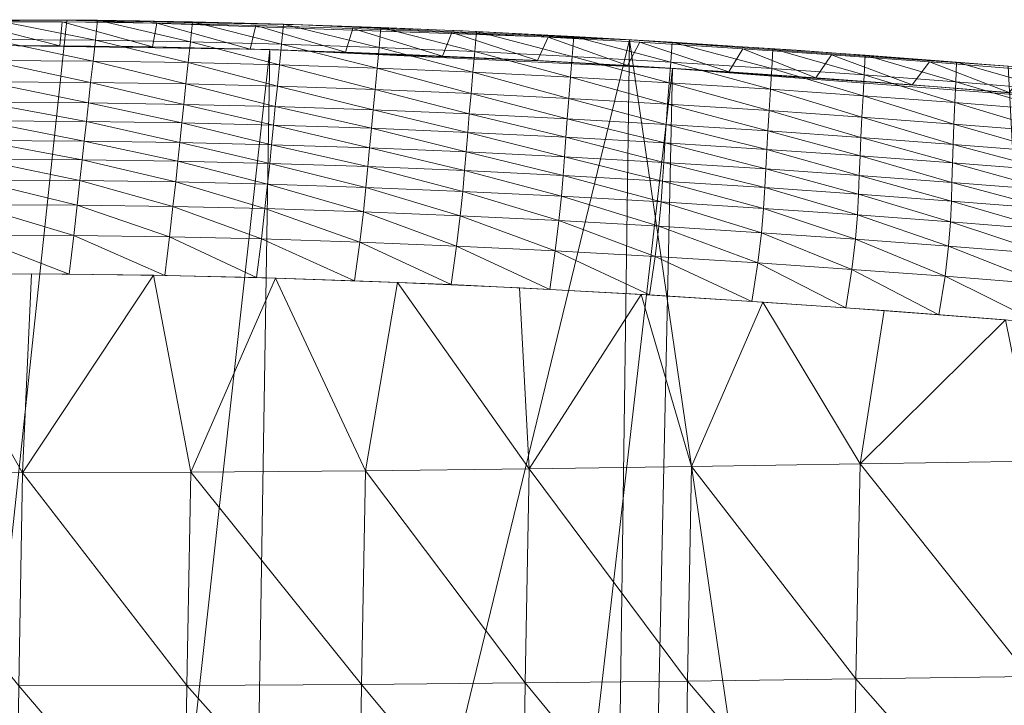
# Model space of a CAD drawing. Units: metres. Extents: x -5673 to 5618, y -1098 to 183.
# Drawn here: x -1 to 85, y 124 to 183 of the extents above; entities that cross this region are included whole.
import ezdxf

# ---------------------------------------------------------------- set-up
doc = ezdxf.new("R2010")
doc.units = ezdxf.units.M
doc.header["$LTSCALE"] = 1.27
doc.layers.add('Keine', color=7, linetype='Continuous', lineweight=9)

msp = doc.modelspace()

# ---------------------------------------------------------------- linework, layer by layer
at = {"layer": 'Keine', "color": 7, "linetype": 'Continuous', "lineweight": 9}
for points in [[(52.368, 181.652, 380.455), (3.453, 183.36, 378.928), (-34.998, -177.47, 379.611), (52.368, 181.652, 380.455)], [(3.453, 183.36, 378.928), (-21.22, 183.172, 379.18), (-34.998, -177.47, 379.611), (3.453, 183.36, 378.928)], [(3.453, 183.36, 378.928), (-12.161, 183.33, 379.009), (-21.22, 183.172, 379.18), (3.453, 183.36, 378.928)], [(2.844, 181.125, 392.868), (-5.377, 181.142, 392.882), (-5.343, 183.209, 378.956), (2.844, 181.125, 392.868)], [(-5.343, 183.209, 378.956), (3.055, 183.19, 378.944), (2.844, 181.125, 392.868), (-5.343, 183.209, 378.956)], [(5.936, 181.606, 376.12), (-3.161, 181.656, 376.103), (-2.96, 183.386, 378.926), (5.936, 181.606, 376.12)], [(-2.96, 183.386, 378.926), (6.127, 183.334, 378.945), (5.936, 181.606, 376.12), (-2.96, 183.386, 378.926)], [(10.918, 181.025, 392.937), (2.844, 181.125, 392.868), (3.055, 183.19, 378.944), (10.918, 181.025, 392.937)], [(3.055, 183.19, 378.944), (11.272, 183.086, 379.016), (10.918, 181.025, 392.937), (3.055, 183.19, 378.944)], [(52.368, 181.652, 380.455), (23.84, 182.95, 379.248), (3.453, 183.36, 378.928), (52.368, 181.652, 380.455)], [(23.84, 182.95, 379.248), (9.794, 183.284, 378.98), (3.453, 183.36, 378.928), (23.84, 182.95, 379.248)], [(14.205, 181.473, 376.218), (5.936, 181.606, 376.12), (6.127, 183.334, 378.945), (14.205, 181.473, 376.218)], [(6.127, 183.334, 378.945), (14.388, 183.199, 379.044), (14.205, 181.473, 376.218), (6.127, 183.334, 378.945)], [(22.13, 181.272, 376.381), (14.205, 181.473, 376.218), (14.388, 183.199, 379.044), (22.13, 181.272, 376.381)], [(14.388, 183.199, 379.044), (22.304, 182.997, 379.209), (22.13, 181.272, 376.381), (14.388, 183.199, 379.044)], [(19.383, 180.836, 393.087), (10.918, 181.025, 392.937), (11.272, 183.086, 379.016), (19.383, 180.836, 393.087)], [(11.272, 183.086, 379.016), (19.886, 182.892, 379.169), (19.383, 180.836, 393.087), (11.272, 183.086, 379.016)], [(27.671, 180.573, 393.309), (19.383, 180.836, 393.087), (19.886, 182.892, 379.169), (27.671, 180.573, 393.309)], [(19.886, 182.892, 379.169), (28.32, 182.624, 379.396), (27.671, 180.573, 393.309), (19.886, 182.892, 379.169)], [(30.594, 180.983, 376.63), (22.13, 181.272, 376.381), (22.304, 182.997, 379.209), (30.594, 180.983, 376.63)], [(22.304, 182.997, 379.209), (30.757, 182.706, 379.459), (30.594, 180.983, 376.63), (22.304, 182.997, 379.209)], [(52.368, 181.652, 380.455), (37.873, 182.406, 379.73), (23.84, 182.95, 379.248), (52.368, 181.652, 380.455)], [(36.121, 180.231, 393.614), (27.671, 180.573, 393.309), (28.32, 182.624, 379.396), (36.121, 180.231, 393.614)], [(28.32, 182.624, 379.396), (36.917, 182.275, 379.708), (36.121, 180.231, 393.614), (28.32, 182.624, 379.396)], [(38.913, 180.629, 376.951), (30.594, 180.983, 376.63), (30.757, 182.706, 379.459), (38.913, 180.629, 376.951)], [(30.757, 182.706, 379.459), (39.064, 182.351, 379.781), (38.913, 180.629, 376.951), (30.757, 182.706, 379.459)], [(47.388, 180.202, 377.356), (38.913, 180.629, 376.951), (39.064, 182.351, 379.781), (47.388, 180.202, 377.356)], [(39.064, 182.351, 379.781), (47.526, 181.924, 380.187), (47.388, 180.202, 377.356), (39.064, 182.351, 379.781)], [(-34.998, -177.47, 379.611), (47.399, -177.028, 380.18), (52.368, 181.652, 380.455), (-34.998, -177.47, 379.611)], [(5.735, 179.797, 373.208), (-3.37, 179.845, 373.193), (-3.161, 181.656, 376.103), (5.735, 179.797, 373.208)], [(-3.161, 181.656, 376.103), (5.936, 181.606, 376.12), (5.735, 179.797, 373.208), (-3.161, 181.656, 376.103)], [(14.013, 179.666, 373.304), (5.735, 179.797, 373.208), (5.936, 181.606, 376.12), (14.013, 179.666, 373.304)], [(5.936, 181.606, 376.12), (14.205, 181.473, 376.218), (14.013, 179.666, 373.304), (5.936, 181.606, 376.12)], [(21.947, 179.467, 373.465), (14.013, 179.666, 373.304), (14.205, 181.473, 376.218), (21.947, 179.467, 373.465)], [(14.205, 181.473, 376.218), (22.13, 181.272, 376.381), (21.947, 179.467, 373.465), (14.205, 181.473, 376.218)], [(44.366, 179.832, 393.989), (36.121, 180.231, 393.614), (36.917, 182.275, 379.708), (44.366, 179.832, 393.989)], [(36.917, 182.275, 379.708), (45.305, 181.868, 380.09), (44.366, 179.832, 393.989), (36.917, 182.275, 379.708)], [(52.196, 179.398, 394.415), (44.366, 179.832, 393.989), (45.305, 181.868, 380.09), (52.196, 179.398, 394.415)], [(45.305, 181.868, 380.09), (53.271, 181.425, 380.526), (52.196, 179.398, 394.415), (45.305, 181.868, 380.09)], [(55.944, 179.711, 377.845), (47.388, 180.202, 377.356), (47.526, 181.924, 380.187), (55.944, 179.711, 377.845)], [(47.399, -177.028, 380.18), (103.921, -172.642, 384.944), (52.368, 181.652, 380.455), (47.399, -177.028, 380.18)], [(47.526, 181.924, 380.187), (56.066, 181.431, 380.677), (55.944, 179.711, 377.845), (47.526, 181.924, 380.187)], [(85.264, 179.353, 382.97), (52.368, 181.652, 380.455), (103.921, -172.642, 384.944), (85.264, 179.353, 382.97)], [(85.264, 179.353, 382.97), (66.887, 180.727, 381.415), (52.368, 181.652, 380.455), (85.264, 179.353, 382.97)], [(64.722, 179.147, 378.431), (55.944, 179.711, 377.845), (56.066, 181.431, 380.677), (64.722, 179.147, 378.431)], [(56.066, 181.431, 380.677), (64.828, 180.868, 381.264), (64.722, 179.147, 378.431), (56.066, 181.431, 380.677)], [(-2.82, 181.147, 392.925), (21.106, 180.787, 393.182), (-18.264, -175.367, 393.118), (-2.82, 181.147, 392.925)], [(15.365, -175.499, 393.062), (-18.264, -175.367, 393.118), (21.106, 180.787, 393.182), (15.365, -175.499, 393.062)], [(-2.82, 181.147, 392.925), (9.185, 181.053, 392.973), (21.106, 180.787, 393.182), (-2.82, 181.147, 392.925)], [(21.106, 180.787, 393.182), (56.107, 179.162, 394.705), (15.365, -175.499, 393.062), (21.106, 180.787, 393.182)], [(44.574, 179.823, 394.052), (56.107, 179.162, 394.705), (21.106, 180.787, 393.182), (44.574, 179.823, 394.052)], [(21.106, 180.787, 393.182), (32.906, 180.37, 393.544), (44.574, 179.823, 394.052), (21.106, 180.787, 393.182)], [(30.422, 179.179, 373.713), (21.947, 179.467, 373.465), (22.13, 181.272, 376.381), (30.422, 179.179, 373.713)], [(22.13, 181.272, 376.381), (30.594, 180.983, 376.63), (30.422, 179.179, 373.713), (22.13, 181.272, 376.381)], [(38.753, 178.825, 374.032), (30.422, 179.179, 373.713), (30.594, 180.983, 376.63), (38.753, 178.825, 374.032)], [(30.594, 180.983, 376.63), (38.913, 180.629, 376.951), (38.753, 178.825, 374.032), (30.594, 180.983, 376.63)], [(47.242, 178.4, 374.436), (38.753, 178.825, 374.032), (38.913, 180.629, 376.951), (47.242, 178.4, 374.436)], [(38.913, 180.629, 376.951), (47.388, 180.202, 377.356), (47.242, 178.4, 374.436), (38.913, 180.629, 376.951)], [(61, 178.85, 394.978), (52.196, 179.398, 394.415), (53.271, 181.425, 380.526), (61, 178.85, 394.978)], [(53.271, 181.425, 380.526), (62.226, 180.867, 381.099), (61, 178.85, 394.978), (53.271, 181.425, 380.526)], [(68.57, 178.333, 395.532), (61, 178.85, 394.978), (62.226, 180.867, 381.099), (68.57, 178.333, 395.532)], [(62.226, 180.867, 381.099), (69.925, 180.341, 381.664), (68.57, 178.333, 395.532), (62.226, 180.867, 381.099)], [(72.762, 178.584, 379.044), (64.722, 179.147, 378.431), (64.828, 180.868, 381.264), (72.762, 178.584, 379.044)], [(64.828, 180.868, 381.264), (72.852, 180.304, 381.878), (72.762, 178.584, 379.044), (64.828, 180.868, 381.264)], [(5.529, 177.932, 370.195), (-3.586, 177.977, 370.182), (-3.37, 179.845, 373.193), (5.529, 177.932, 370.195)], [(-3.37, 179.845, 373.193), (5.735, 179.797, 373.208), (5.529, 177.932, 370.195), (-3.37, 179.845, 373.193)], [(13.815, 177.803, 370.29), (5.529, 177.932, 370.195), (5.735, 179.797, 373.208), (13.815, 177.803, 370.29)], [(5.735, 179.797, 373.208), (14.013, 179.666, 373.304), (13.815, 177.803, 370.29), (5.735, 179.797, 373.208)], [(55.813, 177.908, 374.924), (47.242, 178.4, 374.436), (47.388, 180.202, 377.356), (55.813, 177.908, 374.924)], [(47.388, 180.202, 377.356), (55.944, 179.711, 377.845), (55.813, 177.908, 374.924), (47.388, 180.202, 377.356)], [(76.938, 177.717, 396.221), (68.57, 178.333, 395.532), (69.925, 180.341, 381.664), (76.938, 177.717, 396.221)], [(69.925, 180.341, 381.664), (78.436, 179.713, 382.366), (76.938, 177.717, 396.221), (69.925, 180.341, 381.664)], [(80.727, 177.984, 379.723), (72.762, 178.584, 379.044), (72.852, 180.304, 381.878), (80.727, 177.984, 379.723)], [(72.852, 180.304, 381.878), (80.8, 179.705, 382.557), (80.727, 177.984, 379.723), (72.852, 180.304, 381.878)], [(21.758, 177.605, 370.449), (13.815, 177.803, 370.29), (14.013, 179.666, 373.304), (21.758, 177.605, 370.449)], [(14.013, 179.666, 373.304), (21.947, 179.467, 373.465), (21.758, 177.605, 370.449), (14.013, 179.666, 373.304)], [(48.396, -174.308, 394.252), (15.365, -175.499, 393.062), (56.107, 179.162, 394.705), (48.396, -174.308, 394.252)], [(30.245, 177.318, 370.695), (21.758, 177.605, 370.449), (21.947, 179.467, 373.465), (30.245, 177.318, 370.695)], [(21.947, 179.467, 373.465), (30.422, 179.179, 373.713), (30.245, 177.318, 370.695), (21.947, 179.467, 373.465)], [(38.588, 176.966, 371.013), (30.245, 177.318, 370.695), (30.422, 179.179, 373.713), (38.588, 176.966, 371.013)], [(30.422, 179.179, 373.713), (38.753, 178.825, 374.032), (38.588, 176.966, 371.013), (30.422, 179.179, 373.713)], [(56.107, 179.162, 394.705), (100.918, 175.73, 398.686), (48.396, -174.308, 394.252), (56.107, 179.162, 394.705)], [(64.608, 177.345, 375.509), (55.813, 177.908, 374.924), (55.944, 179.711, 377.845), (64.608, 177.345, 375.509)], [(55.944, 179.711, 377.845), (64.722, 179.147, 378.431), (64.608, 177.345, 375.509), (55.944, 179.711, 377.845)], [(56.107, 179.162, 394.705), (78.76, 177.577, 396.428), (100.918, 175.73, 398.686), (56.107, 179.162, 394.705)], [(56.107, 179.162, 394.705), (67.501, 178.408, 395.498), (78.76, 177.577, 396.428), (56.107, 179.162, 394.705)], [(72.664, 176.782, 376.122), (64.608, 177.345, 375.509), (64.722, 179.147, 378.431), (72.664, 176.782, 376.122)], [(64.722, 179.147, 378.431), (72.762, 178.584, 379.044), (72.664, 176.782, 376.122), (64.722, 179.147, 378.431)], [(85.364, 177.054, 396.996), (76.938, 177.717, 396.221), (78.436, 179.713, 382.366), (85.364, 177.054, 396.996)], [(78.436, 179.713, 382.366), (87.004, 179.038, 383.156), (85.364, 177.054, 396.996), (78.436, 179.713, 382.366)], [(89.229, 177.304, 380.527), (80.727, 177.984, 379.723), (80.8, 179.705, 382.557), (89.229, 177.304, 380.527)], [(80.8, 179.705, 382.557), (89.283, 179.026, 383.362), (89.229, 177.304, 380.527), (80.8, 179.705, 382.557)], [(47.092, 176.542, 371.416), (38.588, 176.966, 371.013), (38.753, 178.825, 374.032), (47.092, 176.542, 371.416)], [(38.753, 178.825, 374.032), (47.242, 178.4, 374.436), (47.092, 176.542, 371.416), (38.753, 178.825, 374.032)], [(55.678, 176.051, 371.903), (47.092, 176.542, 371.416), (47.242, 178.4, 374.436), (55.678, 176.051, 371.903)], [(47.242, 178.4, 374.436), (55.813, 177.908, 374.924), (55.678, 176.051, 371.903), (47.242, 178.4, 374.436)], [(80.646, 176.182, 376.8), (72.664, 176.782, 376.122), (72.762, 178.584, 379.044), (80.646, 176.182, 376.8)], [(72.762, 178.584, 379.044), (80.727, 177.984, 379.723), (80.646, 176.182, 376.8), (72.762, 178.584, 379.044)], [(5.333, 176.157, 367.265), (-3.793, 176.201, 367.254), (-3.586, 177.977, 370.182), (5.333, 176.157, 367.265)], [(-3.586, 177.977, 370.182), (5.529, 177.932, 370.195), (5.333, 176.157, 367.265), (-3.586, 177.977, 370.182)], [(13.628, 176.03, 367.358), (5.333, 176.157, 367.265), (5.529, 177.932, 370.195), (13.628, 176.03, 367.358)], [(5.529, 177.932, 370.195), (13.815, 177.803, 370.29), (13.628, 176.03, 367.358), (5.529, 177.932, 370.195)], [(21.58, 175.834, 367.516), (13.628, 176.03, 367.358), (13.815, 177.803, 370.29), (21.58, 175.834, 367.516)], [(13.815, 177.803, 370.29), (21.758, 177.605, 370.449), (21.58, 175.834, 367.516), (13.815, 177.803, 370.29)], [(30.078, 175.548, 367.76), (21.58, 175.834, 367.516), (21.758, 177.605, 370.449), (30.078, 175.548, 367.76)], [(21.758, 177.605, 370.449), (30.245, 177.318, 370.695), (30.078, 175.548, 367.76), (21.758, 177.605, 370.449)], [(38.434, 175.197, 368.077), (30.078, 175.548, 367.76), (30.245, 177.318, 370.695), (38.434, 175.197, 368.077)], [(30.245, 177.318, 370.695), (38.588, 176.966, 371.013), (38.434, 175.197, 368.077), (30.245, 177.318, 370.695)], [(64.491, 175.488, 372.487), (55.678, 176.051, 371.903), (55.813, 177.908, 374.924), (64.491, 175.488, 372.487)], [(55.813, 177.908, 374.924), (64.608, 177.345, 375.509), (64.491, 175.488, 372.487), (55.813, 177.908, 374.924)], [(72.564, 174.924, 373.099), (64.491, 175.488, 372.487), (64.608, 177.345, 375.509), (72.564, 174.924, 373.099)], [(64.608, 177.345, 375.509), (72.664, 176.782, 376.122), (72.564, 174.924, 373.099), (64.608, 177.345, 375.509)], [(78.76, 177.577, 396.428), (89.895, 176.68, 397.491), (100.918, 175.73, 398.686), (78.76, 177.577, 396.428)], [(89.168, 175.501, 377.605), (80.646, 176.182, 376.8), (80.727, 177.984, 379.723), (89.168, 175.501, 377.605)], [(80.727, 177.984, 379.723), (89.229, 177.304, 380.527), (89.168, 175.501, 377.605), (80.727, 177.984, 379.723)], [(46.952, 174.773, 368.478), (38.434, 175.197, 368.077), (38.588, 176.966, 371.013), (46.952, 174.773, 368.478)], [(38.588, 176.966, 371.013), (47.092, 176.542, 371.416), (46.952, 174.773, 368.478), (38.588, 176.966, 371.013)], [(55.554, 174.283, 368.964), (46.952, 174.773, 368.478), (47.092, 176.542, 371.416), (55.554, 174.283, 368.964)], [(47.092, 176.542, 371.416), (55.678, 176.051, 371.903), (55.554, 174.283, 368.964), (47.092, 176.542, 371.416)], [(80.564, 174.324, 373.778), (72.564, 174.924, 373.099), (72.664, 176.782, 376.122), (80.564, 174.324, 373.778)], [(72.664, 176.782, 376.122), (80.646, 176.182, 376.8), (80.564, 174.324, 373.778), (72.664, 176.782, 376.122)], [(5.156, 174.557, 364.524), (-3.979, 174.599, 364.515), (-3.793, 176.201, 367.254), (5.156, 174.557, 364.524)], [(-3.793, 176.201, 367.254), (5.333, 176.157, 367.265), (5.156, 174.557, 364.524), (-3.793, 176.201, 367.254)], [(13.46, 174.431, 364.615), (5.156, 174.557, 364.524), (5.333, 176.157, 367.265), (13.46, 174.431, 364.615)], [(5.333, 176.157, 367.265), (13.628, 176.03, 367.358), (13.46, 174.431, 364.615), (5.333, 176.157, 367.265)], [(21.421, 174.237, 364.772), (13.46, 174.431, 364.615), (13.628, 176.03, 367.358), (21.421, 174.237, 364.772)], [(13.628, 176.03, 367.358), (21.58, 175.834, 367.516), (21.421, 174.237, 364.772), (13.628, 176.03, 367.358)], [(29.93, 173.953, 365.016), (21.421, 174.237, 364.772), (21.58, 175.834, 367.516), (29.93, 173.953, 365.016)], [(21.58, 175.834, 367.516), (30.078, 175.548, 367.76), (29.93, 173.953, 365.016), (21.58, 175.834, 367.516)], [(38.299, 173.602, 365.331), (29.93, 173.953, 365.016), (30.078, 175.548, 367.76), (38.299, 173.602, 365.331)], [(30.078, 175.548, 367.76), (38.434, 175.197, 368.077), (38.299, 173.602, 365.331), (30.078, 175.548, 367.76)], [(64.383, 173.72, 369.548), (55.554, 174.283, 368.964), (55.678, 176.051, 371.903), (64.383, 173.72, 369.548)], [(55.678, 176.051, 371.903), (64.491, 175.488, 372.487), (64.383, 173.72, 369.548), (55.678, 176.051, 371.903)], [(72.474, 173.156, 370.159), (64.383, 173.72, 369.548), (64.491, 175.488, 372.487), (72.474, 173.156, 370.159)], [(64.491, 175.488, 372.487), (72.564, 174.924, 373.099), (72.474, 173.156, 370.159), (64.491, 175.488, 372.487)], [(89.106, 173.642, 374.582), (80.564, 174.324, 373.778), (80.646, 176.182, 376.8), (89.106, 173.642, 374.582)], [(80.646, 176.182, 376.8), (89.168, 175.501, 377.605), (89.106, 173.642, 374.582), (80.646, 176.182, 376.8)], [(4.968, 172.845, 361.446), (-4.18, 172.884, 361.439), (-3.979, 174.599, 364.515), (4.968, 172.845, 361.446)], [(-3.979, 174.599, 364.515), (5.156, 174.557, 364.524), (4.968, 172.845, 361.446), (-3.979, 174.599, 364.515)], [(46.83, 173.179, 365.731), (38.299, 173.602, 365.331), (38.434, 175.197, 368.077), (46.83, 173.179, 365.731)], [(38.434, 175.197, 368.077), (46.952, 174.773, 368.478), (46.83, 173.179, 365.731), (38.434, 175.197, 368.077)], [(55.447, 172.689, 366.216), (46.83, 173.179, 365.731), (46.952, 174.773, 368.478), (55.447, 172.689, 366.216)], [(46.952, 174.773, 368.478), (55.554, 174.283, 368.964), (55.447, 172.689, 366.216), (46.952, 174.773, 368.478)], [(80.492, 172.556, 370.838), (72.474, 173.156, 370.159), (72.564, 174.924, 373.099), (80.492, 172.556, 370.838)], [(72.564, 174.924, 373.099), (80.564, 174.324, 373.778), (80.492, 172.556, 370.838), (72.564, 174.924, 373.099)], [(13.282, 172.721, 361.536), (4.968, 172.845, 361.446), (5.156, 174.557, 364.524), (13.282, 172.721, 361.536)], [(5.156, 174.557, 364.524), (13.46, 174.431, 364.615), (13.282, 172.721, 361.536), (5.156, 174.557, 364.524)], [(21.254, 172.528, 361.691), (13.282, 172.721, 361.536), (13.46, 174.431, 364.615), (21.254, 172.528, 361.691)], [(13.46, 174.431, 364.615), (21.421, 174.237, 364.772), (21.254, 172.528, 361.691), (13.46, 174.431, 364.615)], [(29.777, 172.245, 361.933), (21.254, 172.528, 361.691), (21.421, 174.237, 364.772), (29.777, 172.245, 361.933)], [(21.421, 174.237, 364.772), (29.93, 173.953, 365.016), (29.777, 172.245, 361.933), (21.421, 174.237, 364.772)], [(38.16, 171.896, 362.247), (29.777, 172.245, 361.933), (29.93, 173.953, 365.016), (38.16, 171.896, 362.247)], [(29.93, 173.953, 365.016), (38.299, 173.602, 365.331), (38.16, 171.896, 362.247), (29.93, 173.953, 365.016)], [(64.293, 172.126, 366.8), (55.447, 172.689, 366.216), (55.554, 174.283, 368.964), (64.293, 172.126, 366.8)], [(55.554, 174.283, 368.964), (64.383, 173.72, 369.548), (64.293, 172.126, 366.8), (55.554, 174.283, 368.964)], [(89.054, 171.874, 371.642), (80.492, 172.556, 370.838), (80.564, 174.324, 373.778), (89.054, 171.874, 371.642)], [(80.564, 174.324, 373.778), (89.106, 173.642, 374.582), (89.054, 171.874, 371.642), (80.564, 174.324, 373.778)], [(4.789, 171.225, 358.529), (-4.37, 171.262, 358.524), (-4.18, 172.884, 361.439), (4.789, 171.225, 358.529)], [(-4.18, 172.884, 361.439), (4.968, 172.845, 361.446), (4.789, 171.225, 358.529), (-4.18, 172.884, 361.439)], [(46.707, 171.473, 362.647), (38.16, 171.896, 362.247), (38.299, 173.602, 365.331), (46.707, 171.473, 362.647)], [(38.299, 173.602, 365.331), (46.83, 173.179, 365.731), (46.707, 171.473, 362.647), (38.299, 173.602, 365.331)], [(55.341, 170.983, 363.131), (46.707, 171.473, 362.647), (46.83, 173.179, 365.731), (55.341, 170.983, 363.131)], [(46.83, 173.179, 365.731), (55.447, 172.689, 366.216), (55.341, 170.983, 363.131), (46.83, 173.179, 365.731)], [(72.4, 171.562, 367.411), (64.293, 172.126, 366.8), (64.383, 173.72, 369.548), (72.4, 171.562, 367.411)], [(64.383, 173.72, 369.548), (72.474, 173.156, 370.159), (72.4, 171.562, 367.411), (64.383, 173.72, 369.548)], [(80.435, 170.962, 368.089), (72.4, 171.562, 367.411), (72.474, 173.156, 370.159), (80.435, 170.962, 368.089)], [(72.474, 173.156, 370.159), (80.492, 172.556, 370.838), (80.435, 170.962, 368.089), (72.474, 173.156, 370.159)], [(13.113, 171.102, 358.617), (4.789, 171.225, 358.529), (4.968, 172.845, 361.446), (13.113, 171.102, 358.617)], [(4.968, 172.845, 361.446), (13.282, 172.721, 361.536), (13.113, 171.102, 358.617), (4.968, 172.845, 361.446)], [(21.097, 170.91, 358.771), (13.113, 171.102, 358.617), (13.282, 172.721, 361.536), (21.097, 170.91, 358.771)], [(13.282, 172.721, 361.536), (21.254, 172.528, 361.691), (21.097, 170.91, 358.771), (13.282, 172.721, 361.536)], [(29.632, 170.628, 359.012), (21.097, 170.91, 358.771), (21.254, 172.528, 361.691), (29.632, 170.628, 359.012)], [(21.254, 172.528, 361.691), (29.777, 172.245, 361.933), (29.632, 170.628, 359.012), (21.254, 172.528, 361.691)], [(38.028, 170.28, 359.325), (29.632, 170.628, 359.012), (29.777, 172.245, 361.933), (38.028, 170.28, 359.325)], [(29.777, 172.245, 361.933), (38.16, 171.896, 362.247), (38.028, 170.28, 359.325), (29.777, 172.245, 361.933)], [(64.207, 170.42, 363.714), (55.341, 170.983, 363.131), (55.447, 172.689, 366.216), (64.207, 170.42, 363.714)], [(55.447, 172.689, 366.216), (64.293, 172.126, 366.8), (64.207, 170.42, 363.714), (55.447, 172.689, 366.216)], [(72.332, 169.856, 364.324), (64.207, 170.42, 363.714), (64.293, 172.126, 366.8), (72.332, 169.856, 364.324)], [(64.293, 172.126, 366.8), (72.4, 171.562, 367.411), (72.332, 169.856, 364.324), (64.293, 172.126, 366.8)], [(89.015, 170.278, 368.893), (80.435, 170.962, 368.089), (80.492, 172.556, 370.838), (89.015, 170.278, 368.893)], [(80.492, 172.556, 370.838), (89.054, 171.874, 371.642), (89.015, 170.278, 368.893), (80.492, 172.556, 370.838)], [(4.589, 169.41, 355.618), (-4.58, 169.445, 355.615), (-4.37, 171.262, 358.524), (4.589, 169.41, 355.618)], [(-4.37, 171.262, 358.524), (4.789, 171.225, 358.529), (4.589, 169.41, 355.618), (-4.37, 171.262, 358.524)], [(12.921, 169.29, 355.704), (4.589, 169.41, 355.618), (4.789, 171.225, 358.529), (12.921, 169.29, 355.704)], [(4.789, 171.225, 358.529), (13.113, 171.102, 358.617), (12.921, 169.29, 355.704), (4.789, 171.225, 358.529)], [(46.591, 169.858, 359.723), (38.028, 170.28, 359.325), (38.16, 171.896, 362.247), (46.591, 169.858, 359.723)], [(38.16, 171.896, 362.247), (46.707, 171.473, 362.647), (46.591, 169.858, 359.723), (38.16, 171.896, 362.247)], [(55.241, 169.368, 360.207), (46.591, 169.858, 359.723), (46.707, 171.473, 362.647), (55.241, 169.368, 360.207)], [(46.707, 171.473, 362.647), (55.341, 170.983, 363.131), (55.241, 169.368, 360.207), (46.707, 171.473, 362.647)], [(80.386, 169.255, 365.002), (72.332, 169.856, 364.324), (72.4, 171.562, 367.411), (80.386, 169.255, 365.002)], [(72.4, 171.562, 367.411), (80.435, 170.962, 368.089), (80.386, 169.255, 365.002), (72.4, 171.562, 367.411)], [(20.913, 169.099, 355.857), (12.921, 169.29, 355.704), (13.113, 171.102, 358.617), (20.913, 169.099, 355.857)], [(13.113, 171.102, 358.617), (21.097, 170.91, 358.771), (20.913, 169.099, 355.857), (13.113, 171.102, 358.617)], [(29.459, 168.819, 356.096), (20.913, 169.099, 355.857), (21.097, 170.91, 358.771), (29.459, 168.819, 356.096)], [(21.097, 170.91, 358.771), (29.632, 170.628, 359.012), (29.459, 168.819, 356.096), (21.097, 170.91, 358.771)], [(37.868, 168.472, 356.407), (29.459, 168.819, 356.096), (29.632, 170.628, 359.012), (37.868, 168.472, 356.407)], [(29.632, 170.628, 359.012), (38.028, 170.28, 359.325), (37.868, 168.472, 356.407), (29.632, 170.628, 359.012)], [(64.125, 168.806, 360.789), (55.241, 169.368, 360.207), (55.341, 170.983, 363.131), (64.125, 168.806, 360.789)], [(55.341, 170.983, 363.131), (64.207, 170.42, 363.714), (64.125, 168.806, 360.789), (55.341, 170.983, 363.131)], [(72.267, 168.241, 361.399), (64.125, 168.806, 360.789), (64.207, 170.42, 363.714), (72.267, 168.241, 361.399)], [(64.207, 170.42, 363.714), (72.332, 169.856, 364.324), (72.267, 168.241, 361.399), (64.207, 170.42, 363.714)], [(88.988, 168.571, 365.807), (80.386, 169.255, 365.002), (80.435, 170.962, 368.089), (88.988, 168.571, 365.807)], [(80.435, 170.962, 368.089), (89.015, 170.278, 368.893), (88.988, 168.571, 365.807), (80.435, 170.962, 368.089)], [(46.443, 168.05, 356.804), (37.868, 168.472, 356.407), (38.028, 170.28, 359.325), (46.443, 168.05, 356.804)], [(38.028, 170.28, 359.325), (46.591, 169.858, 359.723), (46.443, 168.05, 356.804), (38.028, 170.28, 359.325)], [(55.109, 167.561, 357.287), (46.443, 168.05, 356.804), (46.591, 169.858, 359.723), (55.109, 167.561, 357.287)], [(46.591, 169.858, 359.723), (55.241, 169.368, 360.207), (55.109, 167.561, 357.287), (46.591, 169.858, 359.723)], [(80.34, 167.639, 362.077), (72.267, 168.241, 361.399), (72.332, 169.856, 364.324), (80.34, 167.639, 362.077)], [(72.332, 169.856, 364.324), (80.386, 169.255, 365.002), (80.34, 167.639, 362.077), (72.332, 169.856, 364.324)], [(4.352, 167.286, 352.978), (-4.82, 167.318, 352.977), (-4.58, 169.445, 355.615), (4.352, 167.286, 352.978)], [(-4.58, 169.445, 355.615), (4.589, 169.41, 355.618), (4.352, 167.286, 352.978), (-4.58, 169.445, 355.615)], [(12.686, 167.167, 353.062), (4.352, 167.286, 352.978), (4.589, 169.41, 355.618), (12.686, 167.167, 353.062)], [(4.589, 169.41, 355.618), (12.921, 169.29, 355.704), (12.686, 167.167, 353.062), (4.589, 169.41, 355.618)], [(20.682, 166.979, 353.213), (12.686, 167.167, 353.062), (12.921, 169.29, 355.704), (20.682, 166.979, 353.213)], [(12.921, 169.29, 355.704), (20.913, 169.099, 355.857), (20.682, 166.979, 353.213), (12.921, 169.29, 355.704)], [(29.234, 166.7, 353.45), (20.682, 166.979, 353.213), (20.913, 169.099, 355.857), (29.234, 166.7, 353.45)], [(20.913, 169.099, 355.857), (29.459, 168.819, 356.096), (29.234, 166.7, 353.45), (20.913, 169.099, 355.857)], [(37.65, 166.355, 353.76), (29.234, 166.7, 353.45), (29.459, 168.819, 356.096), (37.65, 166.355, 353.76)], [(29.459, 168.819, 356.096), (37.868, 168.472, 356.407), (37.65, 166.355, 353.76), (29.459, 168.819, 356.096)], [(64.01, 166.999, 357.868), (55.109, 167.561, 357.287), (55.241, 169.368, 360.207), (64.01, 166.999, 357.868)], [(55.241, 169.368, 360.207), (64.125, 168.806, 360.789), (64.01, 166.999, 357.868), (55.241, 169.368, 360.207)], [(72.169, 166.434, 358.478), (64.01, 166.999, 357.868), (64.125, 168.806, 360.789), (72.169, 166.434, 358.478)], [(64.125, 168.806, 360.789), (72.267, 168.241, 361.399), (72.169, 166.434, 358.478), (64.125, 168.806, 360.789)], [(88.962, 166.955, 362.882), (80.34, 167.639, 362.077), (80.386, 169.255, 365.002), (88.962, 166.955, 362.882)], [(80.386, 169.255, 365.002), (88.988, 168.571, 365.807), (88.962, 166.955, 362.882), (80.386, 169.255, 365.002)], [(46.235, 165.934, 354.155), (37.65, 166.355, 353.76), (37.868, 168.472, 356.407), (46.235, 165.934, 354.155)], [(37.868, 168.472, 356.407), (46.443, 168.05, 356.804), (46.235, 165.934, 354.155), (37.868, 168.472, 356.407)], [(54.911, 165.447, 354.636), (46.235, 165.934, 354.155), (46.443, 168.05, 356.804), (54.911, 165.447, 354.636)], [(46.443, 168.05, 356.804), (55.109, 167.561, 357.287), (54.911, 165.447, 354.636), (46.443, 168.05, 356.804)], [(80.258, 165.832, 359.156), (72.169, 166.434, 358.478), (72.267, 168.241, 361.399), (80.258, 165.832, 359.156)], [(72.267, 168.241, 361.399), (80.34, 167.639, 362.077), (80.258, 165.832, 359.156), (72.267, 168.241, 361.399)], [(4.054, 164.647, 350.939), (-5.109, 164.676, 350.941), (-4.82, 167.318, 352.977), (4.054, 164.647, 350.939)], [(-4.82, 167.318, 352.977), (4.352, 167.286, 352.978), (4.054, 164.647, 350.939), (-4.82, 167.318, 352.977)], [(12.38, 164.531, 351.021), (4.054, 164.647, 350.939), (4.352, 167.286, 352.978), (12.38, 164.531, 351.021)], [(4.352, 167.286, 352.978), (12.686, 167.167, 353.062), (12.38, 164.531, 351.021), (4.352, 167.286, 352.978)], [(20.371, 164.345, 351.169), (12.38, 164.531, 351.021), (12.686, 167.167, 353.062), (20.371, 164.345, 351.169)], [(12.686, 167.167, 353.062), (20.682, 166.979, 353.213), (20.371, 164.345, 351.169), (12.686, 167.167, 353.062)], [(28.918, 164.069, 351.403), (20.371, 164.345, 351.169), (20.682, 166.979, 353.213), (28.918, 164.069, 351.403)], [(20.682, 166.979, 353.213), (29.234, 166.7, 353.45), (28.918, 164.069, 351.403), (20.682, 166.979, 353.213)], [(63.823, 164.885, 355.216), (54.911, 165.447, 354.636), (55.109, 167.561, 357.287), (63.823, 164.885, 355.216)], [(55.109, 167.561, 357.287), (64.01, 166.999, 357.868), (63.823, 164.885, 355.216), (55.109, 167.561, 357.287)], [(71.995, 164.321, 355.824), (63.823, 164.885, 355.216), (64.01, 166.999, 357.868), (71.995, 164.321, 355.824)], [(64.01, 166.999, 357.868), (72.169, 166.434, 358.478), (71.995, 164.321, 355.824), (64.01, 166.999, 357.868)], [(88.901, 165.147, 359.96), (80.258, 165.832, 359.156), (80.34, 167.639, 362.077), (88.901, 165.147, 359.96)], [(80.34, 167.639, 362.077), (88.962, 166.955, 362.882), (88.901, 165.147, 359.96), (80.34, 167.639, 362.077)], [(37.332, 163.726, 351.71), (28.918, 164.069, 351.403), (29.234, 166.7, 353.45), (37.332, 163.726, 351.71)], [(29.234, 166.7, 353.45), (37.65, 166.355, 353.76), (37.332, 163.726, 351.71), (29.234, 166.7, 353.45)], [(45.916, 163.308, 352.103), (37.332, 163.726, 351.71), (37.65, 166.355, 353.76), (45.916, 163.308, 352.103)], [(37.65, 166.355, 353.76), (46.235, 165.934, 354.155), (45.916, 163.308, 352.103), (37.65, 166.355, 353.76)], [(80.098, 163.719, 356.501), (71.995, 164.321, 355.824), (72.169, 166.434, 358.478), (80.098, 163.719, 356.501)], [(72.169, 166.434, 358.478), (80.258, 165.832, 359.156), (80.098, 163.719, 356.501), (72.169, 166.434, 358.478)], [(54.594, 162.822, 352.581), (45.916, 163.308, 352.103), (46.235, 165.934, 354.155), (54.594, 162.822, 352.581)], [(46.235, 165.934, 354.155), (54.911, 165.447, 354.636), (54.594, 162.822, 352.581), (46.235, 165.934, 354.155)], [(63.509, 162.262, 353.159), (54.594, 162.822, 352.581), (54.911, 165.447, 354.636), (63.509, 162.262, 353.159)], [(54.911, 165.447, 354.636), (63.823, 164.885, 355.216), (63.509, 162.262, 353.159), (54.911, 165.447, 354.636)], [(88.756, 163.033, 357.305), (80.098, 163.719, 356.501), (80.258, 165.832, 359.156), (88.756, 163.033, 357.305)], [(80.258, 165.832, 359.156), (88.901, 165.147, 359.96), (88.756, 163.033, 357.305), (80.258, 165.832, 359.156)], [(3.67, 161.281, 350.052), (-5.464, 161.306, 350.058), (-5.109, 164.676, 350.941), (3.67, 161.281, 350.052)], [(-5.109, 164.676, 350.941), (4.054, 164.647, 350.939), (3.67, 161.281, 350.052), (-5.109, 164.676, 350.941)], [(11.971, 161.169, 350.13), (3.67, 161.281, 350.052), (4.054, 164.647, 350.939), (11.971, 161.169, 350.13)], [(4.054, 164.647, 350.939), (12.38, 164.531, 351.021), (11.971, 161.169, 350.13), (4.054, 164.647, 350.939)], [(19.939, 160.987, 350.275), (11.971, 161.169, 350.13), (12.38, 164.531, 351.021), (19.939, 160.987, 350.275)], [(12.38, 164.531, 351.021), (20.371, 164.345, 351.169), (19.939, 160.987, 350.275), (12.38, 164.531, 351.021)], [(28.466, 160.715, 350.505), (19.939, 160.987, 350.275), (20.371, 164.345, 351.169), (28.466, 160.715, 350.505)], [(20.371, 164.345, 351.169), (28.918, 164.069, 351.403), (28.466, 160.715, 350.505), (20.371, 164.345, 351.169)], [(71.685, 161.699, 353.765), (63.509, 162.262, 353.159), (63.823, 164.885, 355.216), (71.685, 161.699, 353.765)], [(63.823, 164.885, 355.216), (71.995, 164.321, 355.824), (71.685, 161.699, 353.765), (63.823, 164.885, 355.216)], [(79.794, 161.098, 354.44), (71.685, 161.699, 353.765), (71.995, 164.321, 355.824), (79.794, 161.098, 354.44)], [(71.995, 164.321, 355.824), (80.098, 163.719, 356.501), (79.794, 161.098, 354.44), (71.995, 164.321, 355.824)], [(36.861, 160.375, 350.809), (28.466, 160.715, 350.505), (28.918, 164.069, 351.403), (36.861, 160.375, 350.809)], [(28.918, 164.069, 351.403), (37.332, 163.726, 351.71), (36.861, 160.375, 350.809), (28.918, 164.069, 351.403)], [(45.429, 159.961, 351.197), (36.861, 160.375, 350.809), (37.332, 163.726, 351.71), (45.429, 159.961, 351.197)], [(37.332, 163.726, 351.71), (45.916, 163.308, 352.103), (45.429, 159.961, 351.197), (37.332, 163.726, 351.71)], [(88.46, 160.413, 355.241), (79.794, 161.098, 354.44), (80.098, 163.719, 356.501), (88.46, 160.413, 355.241)], [(80.098, 163.719, 356.501), (88.756, 163.033, 357.305), (88.46, 160.413, 355.241), (80.098, 163.719, 356.501)], [(54.092, 159.478, 351.671), (45.429, 159.961, 351.197), (45.916, 163.308, 352.103), (54.092, 159.478, 351.671)], [(45.916, 163.308, 352.103), (54.594, 162.822, 352.581), (54.092, 159.478, 351.671), (45.916, 163.308, 352.103)], [(62.995, 158.921, 352.245), (54.092, 159.478, 351.671), (54.594, 162.822, 352.581), (62.995, 158.921, 352.245)], [(54.594, 162.822, 352.581), (63.509, 162.262, 353.159), (62.995, 158.921, 352.245), (54.594, 162.822, 352.581)], [(71.161, 158.361, 352.847), (62.995, 158.921, 352.245), (63.509, 162.262, 353.159), (71.161, 158.361, 352.847)], [(63.509, 162.262, 353.159), (71.685, 161.699, 353.765), (71.161, 158.361, 352.847), (63.509, 162.262, 353.159)], [(-0.382, 144.035, 351.621), (-15.657, 144.067, 351.736), (-10.225, 161.276, 350.104), (-0.382, 144.035, 351.621)], [(-10.225, 161.276, 350.104), (0.377, 161.302, 350.048), (-0.382, 144.035, 351.621), (-10.225, 161.276, 350.104)], [(0.377, 161.302, 350.048), (10.986, 161.185, 350.117), (-0.382, 144.035, 351.621), (0.377, 161.302, 350.048)], [(14.231, 144.083, 351.715), (-0.382, 144.035, 351.621), (10.986, 161.185, 350.117), (14.231, 144.083, 351.715)], [(10.986, 161.185, 350.117), (21.596, 160.938, 350.311), (14.231, 144.083, 351.715), (10.986, 161.185, 350.117)], [(29.417, 144.204, 352.027), (14.231, 144.083, 351.715), (21.596, 160.938, 350.311), (29.417, 144.204, 352.027)], [(21.596, 160.938, 350.311), (32.203, 160.571, 350.628), (29.417, 144.204, 352.027), (21.596, 160.938, 350.311)], [(79.263, 157.762, 353.518), (71.161, 158.361, 352.847), (71.685, 161.699, 353.765), (79.263, 157.762, 353.518)], [(71.685, 161.699, 353.765), (79.794, 161.098, 354.44), (79.263, 157.762, 353.518), (71.685, 161.699, 353.765)], [(87.921, 157.079, 354.315), (79.263, 157.762, 353.518), (79.794, 161.098, 354.44), (87.921, 157.079, 354.315)], [(79.794, 161.098, 354.44), (88.46, 160.413, 355.241), (87.921, 157.079, 354.315), (79.794, 161.098, 354.44)], [(43.652, 144.369, 352.52), (29.417, 144.204, 352.027), (32.203, 160.571, 350.628), (43.652, 144.369, 352.52)], [(32.203, 160.571, 350.628), (42.801, 160.095, 351.068), (43.652, 144.369, 352.52), (32.203, 160.571, 350.628)], [(42.801, 160.095, 351.068), (53.384, 159.521, 351.631), (43.652, 144.369, 352.52), (42.801, 160.095, 351.068)], [(57.758, 144.568, 353.205), (43.652, 144.369, 352.52), (53.384, 159.521, 351.631), (57.758, 144.568, 353.205)], [(53.384, 159.521, 351.631), (63.948, 158.859, 352.313), (57.758, 144.568, 353.205), (53.384, 159.521, 351.631)], [(72.413, 144.799, 354.129), (57.758, 144.568, 353.205), (63.948, 158.859, 352.313), (72.413, 144.799, 354.129)], [(63.948, 158.859, 352.313), (74.486, 158.12, 353.116), (72.413, 144.799, 354.129), (63.948, 158.859, 352.313)], [(74.486, 158.12, 353.116), (85.046, 157.31, 354.043), (72.413, 144.799, 354.129), (74.486, 158.12, 353.116)], [(87.532, 145.056, 355.318), (72.413, 144.799, 354.129), (85.046, 157.31, 354.043), (87.532, 145.056, 355.318)], [(57.758, 144.568, 353.205), (72.413, 144.799, 354.129), (72.041, 126.125, 355.79), (57.758, 144.568, 353.205)], [(87.133, 126.335, 356.95), (72.041, 126.125, 355.79), (72.413, 144.799, 354.129), (87.133, 126.335, 356.95)], [(72.413, 144.799, 354.129), (87.532, 145.056, 355.318), (87.133, 126.335, 356.95), (72.413, 144.799, 354.129)], [(-15.657, 144.067, 351.736), (-0.382, 144.035, 351.621), (-0.707, 125.523, 353.341), (-15.657, 144.067, 351.736)], [(13.9, 125.557, 353.433), (-0.707, 125.523, 353.341), (-0.382, 144.035, 351.621), (13.9, 125.557, 353.433)], [(-0.382, 144.035, 351.621), (14.231, 144.083, 351.715), (13.9, 125.557, 353.433), (-0.382, 144.035, 351.621)], [(29.079, 125.65, 353.737), (13.9, 125.557, 353.433), (14.231, 144.083, 351.715), (29.079, 125.65, 353.737)], [(14.231, 144.083, 351.715), (29.417, 144.204, 352.027), (29.079, 125.65, 353.737), (14.231, 144.083, 351.715)], [(43.305, 125.78, 354.219), (29.079, 125.65, 353.737), (29.417, 144.204, 352.027), (43.305, 125.78, 354.219)], [(29.417, 144.204, 352.027), (43.652, 144.369, 352.52), (43.305, 125.78, 354.219), (29.417, 144.204, 352.027)], [(57.4, 125.938, 354.888), (43.305, 125.78, 354.219), (43.652, 144.369, 352.52), (57.4, 125.938, 354.888)], [(43.652, 144.369, 352.52), (57.758, 144.568, 353.205), (57.4, 125.938, 354.888), (43.652, 144.369, 352.52)], [(72.041, 126.125, 355.79), (57.4, 125.938, 354.888), (57.758, 144.568, 353.205), (72.041, 126.125, 355.79)], [(43.305, 125.78, 354.219), (57.4, 125.938, 354.888), (57.147, 108.976, 356.428), (43.305, 125.78, 354.219)], [(71.786, 109.12, 357.315), (57.147, 108.976, 356.428), (57.4, 125.938, 354.888), (71.786, 109.12, 357.315)], [(57.4, 125.938, 354.888), (72.041, 126.125, 355.79), (71.786, 109.12, 357.315), (57.4, 125.938, 354.888)], [(86.861, 109.285, 358.448), (71.786, 109.12, 357.315), (72.041, 126.125, 355.79), (86.861, 109.285, 358.448)], [(72.041, 126.125, 355.79), (87.133, 126.335, 356.95), (86.861, 109.285, 358.448), (72.041, 126.125, 355.79)], [(13.654, 108.698, 354.992), (-0.951, 108.678, 354.901), (-0.707, 125.523, 353.341), (13.654, 108.698, 354.992)], [(-0.707, 125.523, 353.341), (13.9, 125.557, 353.433), (13.654, 108.698, 354.992), (-0.707, 125.523, 353.341)], [(28.828, 108.763, 355.293), (13.654, 108.698, 354.992), (13.9, 125.557, 353.433), (28.828, 108.763, 355.293)], [(13.9, 125.557, 353.433), (29.079, 125.65, 353.737), (28.828, 108.763, 355.293), (13.9, 125.557, 353.433)], [(43.052, 108.857, 355.769), (28.828, 108.763, 355.293), (29.079, 125.65, 353.737), (43.052, 108.857, 355.769)], [(29.079, 125.65, 353.737), (43.305, 125.78, 354.219), (43.052, 108.857, 355.769), (29.079, 125.65, 353.737)], [(57.147, 108.976, 356.428), (43.052, 108.857, 355.769), (43.305, 125.78, 354.219), (57.147, 108.976, 356.428)]]:
    msp.add_polyline3d(points, dxfattribs=at)

doc.saveas('drawing.dxf')
